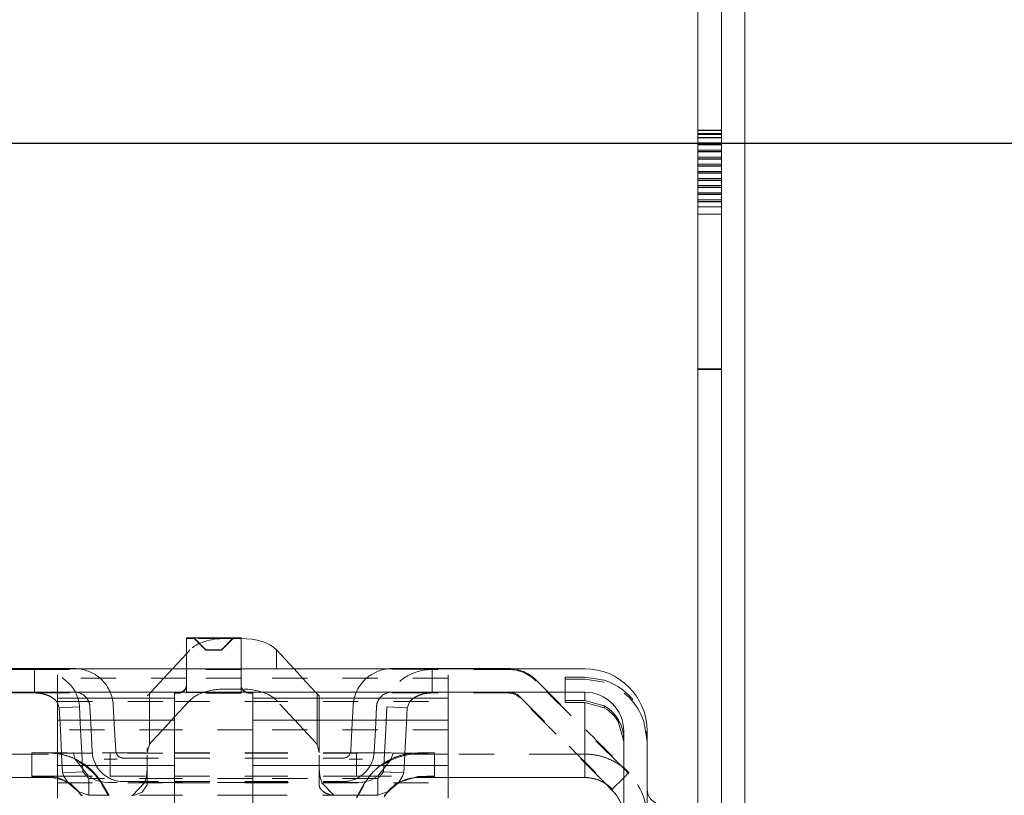
# Model space of a CAD drawing. Units: millimetres. Extents: x 1255 to 1925, y -20 to 892.
# Drawn here: x 1405 to 1430, y 137 to 157 of the extents above; entities that cross this region are included whole.
import ezdxf

# ---------------------------------------------------------------- set-up
doc = ezdxf.new("R2010")
doc.units = ezdxf.units.MM
for name, pattern in [('_..__..__..__.._', [1.8, 0.9, -0.9]), ('______..__..__..', [7.2, 2.7, -0.9, 0.9, -0.9, 0.9, -0.9]), ('________________', [0])]:
    doc.linetypes.add(name, pattern=pattern)
doc.layers.add('Ansichten', color=7, linetype='Continuous')
doc.layers.add('Maße', color=7, linetype='Continuous')
doc.dimstyles.get("Standard").update_dxf_attribs({"dimtxt": 0.18, "dimasz": 0.18, "dimexe": 0.18, "dimexo": 0.0625, "dimgap": 0.09, "dimtad": 0, "dimtih": 1, "dimtoh": 1, "dimdec": 4, "dimzin": 0, "dimdsep": 46, "dimtxsty": 'Standard', "dimcen": 0.09, "dimadec": 0, "dimazin": 0, "dimtfac": 1, "dimtdec": 4, "dimtofl": 0, "dimtmove": 0, "dimatfit": 3, "dimfxl": 0, "dimtolj": 1, "dimtzin": 0, "dimarcsym": 0})

# ---------------------------------------------------------------- blocks, each defined once
blk = doc.blocks.new('@725')
at = {"layer": 'Maße', "color": 7, "linetype": '________________', "lineweight": 9}
for p, q in [((1421.9, 166.623), (1421.9, 112.374)), ((1422.5, 166.623), (1422.5, 112.374)), ((1423.1, 122.121), (1423.1, 163.121)), ((1408.8, 141.163), (1408.8, 140.374)), ((1408.8, 141.163), (1410.2, 141.163)), ((1410.2, 141.163), (1410.2, 140.374)), ((1410.202, 141.149), (1410.2, 141.149)), ((1408.8, 140.759), (1408.444, 140.374)), ((1411.556, 140.374), (1411.108, 140.858)), ((1399.9, 140.374), (1419, 140.374)), ((1402.1, 140.378), (1405.931, 140.378)), ((1414.069, 140.378), (1417.049, 140.378)), ((1399.9, 139.774), (1419, 139.774)), ((1408.5, 139.763), (1408.5, 136.285)), ((1408.8, 139.763), (1410.2, 139.763)), ((1408.8, 139.763), (1408.8, 139.751)), ((1410.5, 139.763), (1410.4, 139.763)), ((1410.5, 136.285), (1410.5, 139.763)), ((1405.5, 139.061), (1405.5, 139.622)), ((1415.5, 139.622), (1415.5, 139.061)), ((1418.5, 139.557), (1418.5, 139.512)), ((1419.5, 139.426), (1419, 139.56)), ((1419, 139.509), (1419.5, 139.374)), ((1405.5, 139.061), (1405.5, 137.9)), ((1415.5, 139.061), (1415.5, 137.9)), ((1419.859, 139.02), (1420, 138.508)), ((1420, 138.774), (1420, 133.53)), ((1420.6, 138.774), (1420.6, 133.53)), ((1405.5, 137.9), (1405.5, 137.058)), ((1415.5, 137.058), (1415.5, 137.9)), ((1405.269, 137.588), (1401.021, 137.588)), ((1405.269, 137.617), (1405.5, 137.589)), ((1417.879, 137.588), (1415.5, 137.588)), ((1417.879, 137.588), (1419, 137.587)), ((1419.707, 137.26), (1419.541, 137.427))]:
    blk.add_line(p, q, dxfattribs=at)
at = {"layer": 'Maße', "color": 212, "linetype": '_..__..__..__.._', "lineweight": 9}
for p, q in [((1421.9, 154.164), (1422.5, 154.164)), ((1421.9, 154.155), (1422.5, 154.155)), ((1421.9, 154.085), (1422.5, 154.085)), ((1421.9, 154.06), (1422.5, 154.06)), ((1421.9, 153.982), (1422.5, 153.982)), ((1421.9, 153.973), (1422.5, 153.973)), ((1421.9, 153.839), (1422.5, 153.839)), ((1421.9, 153.8), (1422.5, 153.8)), ((1421.9, 153.792), (1422.5, 153.792)), ((1421.9, 153.657), (1422.5, 153.657)), ((1421.9, 153.618), (1422.5, 153.618)), ((1421.9, 153.61), (1422.5, 153.61)), ((1421.9, 153.475), (1422.5, 153.475)), ((1421.9, 153.436), (1422.5, 153.436)), ((1421.9, 153.428), (1422.5, 153.428)), ((1421.9, 153.293), (1422.5, 153.293)), ((1421.9, 153.254), (1422.5, 153.254)), ((1421.9, 153.246), (1422.5, 153.246)), ((1421.9, 153.111), (1422.5, 153.111)), ((1421.9, 153.072), (1422.5, 153.072)), ((1421.9, 153.064), (1422.5, 153.064)), ((1421.9, 152.929), (1422.5, 152.929)), ((1421.9, 152.89), (1422.5, 152.89)), ((1421.9, 152.882), (1422.5, 152.882)), ((1421.9, 152.747), (1422.5, 152.747)), ((1421.9, 152.708), (1422.5, 152.708)), ((1421.9, 152.7), (1422.5, 152.7)), ((1421.9, 152.565), (1422.5, 152.565)), ((1421.9, 152.526), (1422.5, 152.526)), ((1421.9, 152.518), (1422.5, 152.518)), ((1421.9, 152.383), (1422.5, 152.383)), ((1421.9, 152.344), (1422.5, 152.344)), ((1421.9, 152.336), (1422.5, 152.336)), ((1421.9, 152.201), (1422.5, 152.201)), ((1421.9, 152.019), (1422.5, 152.019)), ((1422.5, 148.058), (1421.9, 148.058)), ((1421.9, 148.036), (1422.5, 148.036)), ((1409.001, 141.151), (1408.8, 141.151)), ((1409, 141.162), (1410, 141.162)), ((1409.3, 140.861), (1409, 141.162)), ((1409, 141.152), (1409, 141.162)), ((1409.3, 140.853), (1409, 141.152)), ((1410, 141.152), (1409, 141.152)), ((1409.999, 141.151), (1409.001, 141.151)), ((1409.7, 140.861), (1410, 141.162)), ((1409.7, 140.853), (1410, 141.152)), ((1409.997, 141.149), (1409.798, 141.149)), ((1410.2, 141.149), (1409.997, 141.149)), ((1410.2, 141.151), (1409.999, 141.151)), ((1410, 141.162), (1410, 141.152)), ((1408.892, 140.858), (1408.8, 140.759)), ((1409.3, 140.853), (1409.3, 140.861)), ((1409.3, 140.861), (1409.7, 140.861)), ((1409.7, 140.853), (1409.3, 140.853)), ((1409.7, 140.861), (1409.7, 140.853)), ((1404.909, 140.353), (1402.1, 140.353)), ((1404.909, 140.353), (1405.931, 140.359)), ((1404.909, 139.753), (1404.909, 140.353)), ((1405.5, 140.222), (1405.5, 139.618)), ((1408.444, 140.374), (1408.223, 140.134)), ((1408.8, 140.374), (1408.8, 140.363)), ((1410.2, 140.363), (1408.8, 140.363)), ((1408.8, 140.363), (1408.8, 139.963)), ((1410.2, 140.351), (1408.8, 140.351)), ((1410.2, 140.374), (1410.2, 140.363)), ((1410.2, 140.363), (1410.2, 139.963)), ((1411.777, 140.134), (1411.556, 140.374)), ((1414.069, 140.359), (1415.091, 140.353)), ((1415.091, 140.134), (1415.091, 140.353)), ((1417.049, 140.353), (1415.091, 140.353)), ((1415.5, 139.618), (1415.5, 140.222)), ((1408.8, 140.134), (1405.5, 140.134)), ((1408.223, 140.134), (1407.894, 139.778)), ((1410.2, 140.134), (1408.8, 140.134)), ((1408.8, 139.963), (1408.8, 139.763)), ((1408.8, 139.951), (1408.8, 139.963)), ((1415.5, 140.134), (1410.2, 140.134)), ((1410.2, 139.963), (1410.2, 139.763)), ((1410.2, 139.963), (1410.2, 139.951)), ((1412.106, 139.778), (1411.777, 140.134)), ((1415.091, 139.753), (1415.091, 140.134)), ((1417.756, 140.085), (1419.071, 138.77)), ((1419.924, 137.892), (1417.756, 140.06)), ((1418.5, 139.557), (1418.5, 140.157)), ((1419, 140.16), (1419.5, 140.08)), ((1419.5, 140.028), (1419, 140.109)), ((1402.1, 139.778), (1405.931, 139.778)), ((1404.909, 139.753), (1402.1, 139.753)), ((1404.909, 139.753), (1405.931, 139.759)), ((1407.855, 139.729), (1407.8, 139.679)), ((1407.855, 139.534), (1407.855, 139.729)), ((1408.6, 139.763), (1408.5, 139.763)), ((1408.6, 139.751), (1408.5, 139.751)), ((1410.2, 139.751), (1408.8, 139.751)), ((1410.202, 139.854), (1409.798, 139.854)), ((1410.2, 139.751), (1410.2, 139.763)), ((1410.5, 139.751), (1410.4, 139.751)), ((1412.145, 139.729), (1412.145, 139.534)), ((1412.2, 139.679), (1412.145, 139.729)), ((1412.2, 139.679), (1412.2, 139.534)), ((1414.069, 139.778), (1417.049, 139.778)), ((1414.069, 139.759), (1415.091, 139.753)), ((1417.049, 139.753), (1415.091, 139.753)), ((1405.5, 139.534), (1408.5, 139.534)), ((1405.544, 139.372), (1405.5, 139.501)), ((1406.929, 139.431), (1406.962, 138.81)), ((1407.855, 138.81), (1407.855, 139.534)), ((1408.5, 139.534), (1410.5, 139.534)), ((1408.865, 139.534), (1408.5, 139.139)), ((1408.892, 139.563), (1408.865, 139.534)), ((1410.5, 139.534), (1415.5, 139.534)), ((1411.135, 139.534), (1411.108, 139.563)), ((1411.804, 138.81), (1411.135, 139.534)), ((1412.145, 139.534), (1412.145, 138.81)), ((1412.2, 139.534), (1412.2, 138.81)), ((1413.038, 138.81), (1413.071, 139.431)), ((1414.524, 139.534), (1414.456, 139.372)), ((1417.331, 139.661), (1418.646, 138.346)), ((1419.541, 137.427), (1417.331, 139.636)), ((1405.544, 139.372), (1406.063, 139.399)), ((1405.573, 138.81), (1405.544, 139.372)), ((1406.093, 138.81), (1406.063, 139.399)), ((1406.33, 139.399), (1406.361, 138.81)), ((1413.639, 138.81), (1413.67, 139.399)), ((1413.937, 139.399), (1413.907, 138.81)), ((1414.456, 139.372), (1413.937, 139.399)), ((1414.456, 139.372), (1414.427, 138.81)), ((1408.5, 139.139), (1408.196, 138.81)), ((1420.6, 138.508), (1420.516, 139.02)), ((1408.5, 138.81), (1405.5, 138.81)), ((1405.605, 138.21), (1405.573, 138.81)), ((1406.125, 138.21), (1406.093, 138.81)), ((1406.361, 138.81), (1406.391, 138.242)), ((1406.962, 138.81), (1406.99, 138.273)), ((1407.855, 138.435), (1407.855, 138.81)), ((1408.196, 138.81), (1407.894, 138.483)), ((1410.5, 138.81), (1408.5, 138.81)), ((1415.5, 138.81), (1410.5, 138.81)), ((1412.106, 138.483), (1411.804, 138.81)), ((1412.145, 138.81), (1412.145, 138.435)), ((1412.2, 138.81), (1412.2, 138.232)), ((1413.01, 138.273), (1413.038, 138.81)), ((1413.609, 138.242), (1413.639, 138.81)), ((1413.907, 138.81), (1413.875, 138.21)), ((1414.427, 138.81), (1414.395, 138.21)), ((1407.855, 138.435), (1407.8, 138.232)), ((1412.2, 138.232), (1412.145, 138.435)), ((1404.846, 138.188), (1400.421, 138.188)), ((1404.846, 138.219), (1404.846, 137.619)), ((1405.269, 138.188), (1404.846, 138.188)), ((1405.269, 138.217), (1405.5, 138.199)), ((1405.5, 138.21), (1408.5, 138.21)), ((1405.606, 138.18), (1405.605, 138.21)), ((1405.631, 137.706), (1405.606, 138.18)), ((1405.955, 138.061), (1405.903, 138.225)), ((1406.15, 137.732), (1406.125, 138.21)), ((1406.846, 138.219), (1406.846, 138.21)), ((1406.846, 138.219), (1408.5, 138.219)), ((1406.846, 138.21), (1406.846, 137.619)), ((1407.8, 138.351), (1407.8, 138.232)), ((1408.5, 138.219), (1410.5, 138.219)), ((1408.5, 138.21), (1410.5, 138.21)), ((1410.5, 138.219), (1413.154, 138.219)), ((1410.5, 138.21), (1415.5, 138.21)), ((1413.154, 138.21), (1413.154, 138.219)), ((1413.154, 137.619), (1413.154, 138.21)), ((1413.875, 138.21), (1413.85, 137.732)), ((1414.045, 138.061), (1414.097, 138.225)), ((1414.394, 138.18), (1414.369, 137.706)), ((1414.395, 138.21), (1414.394, 138.18)), ((1414.589, 138.21), (1414.731, 138.217)), ((1415.154, 138.188), (1414.731, 138.188)), ((1415.154, 138.21), (1415.154, 138.219)), ((1415.154, 137.619), (1415.154, 138.21)), ((1415.5, 138.188), (1415.154, 138.188)), ((1418.479, 138.188), (1415.5, 138.188)), ((1418.479, 138.188), (1419, 138.188)), ((1406.296, 137.622), (1405.955, 138.061)), ((1407.029, 138.062), (1406.691, 138.06)), ((1407.19, 138.084), (1408.5, 138.084)), ((1407.8, 138.161), (1407.8, 138.124)), ((1407.8, 138.124), (1407.8, 138.084)), ((1407.8, 138.084), (1407.8, 137.619)), ((1408.5, 138.084), (1410.5, 138.084)), ((1410.5, 138.084), (1412.81, 138.084)), ((1412.2, 138.124), (1412.2, 138.161)), ((1412.2, 138.084), (1412.2, 138.124)), ((1412.2, 137.619), (1412.2, 138.084)), ((1413.309, 138.06), (1412.971, 138.062)), ((1413.704, 137.622), (1414.045, 138.061)), ((1405.631, 137.706), (1406.15, 137.732)), ((1405.664, 137.622), (1405.631, 137.706)), ((1406.301, 137.559), (1406.15, 137.732)), ((1407.8, 137.815), (1407.78, 137.619)), ((1412.22, 137.619), (1412.2, 137.815)), ((1413.85, 137.732), (1413.699, 137.559)), ((1414.369, 137.706), (1413.85, 137.732)), ((1414.369, 137.706), (1414.336, 137.622)), ((1420, 137.816), (1419.924, 137.892)), ((1420.116, 137.7), (1420, 137.816)), ((1420, 137.583), (1420.131, 137.714)), ((1420.131, 137.685), (1420.116, 137.7)), ((1405.5, 137.589), (1405.815, 137.454)), ((1405.5, 137.454), (1408.5, 137.454)), ((1405.769, 137.454), (1405.664, 137.622)), ((1406.033, 137.233), (1405.769, 137.454)), ((1405.815, 137.454), (1406.135, 137.116)), ((1406.497, 137.51), (1406.296, 137.622)), ((1406.301, 137.454), (1406.301, 137.559)), ((1408.5, 137.559), (1406.301, 137.559)), ((1406.301, 137.136), (1406.301, 137.454)), ((1406.684, 137.466), (1406.497, 137.51)), ((1406.514, 137.622), (1406.655, 137.417)), ((1406.655, 137.417), (1406.82, 137.132)), ((1406.786, 137.461), (1406.684, 137.466)), ((1407.029, 137.462), (1406.786, 137.461)), ((1408.5, 137.461), (1406.786, 137.461)), ((1406.846, 137.619), (1408.5, 137.619)), ((1407.19, 137.484), (1408.5, 137.484)), ((1407.729, 137.454), (1407.423, 137.132)), ((1407.78, 137.619), (1407.729, 137.454)), ((1407.8, 137.619), (1407.8, 137.454)), ((1407.8, 137.454), (1407.8, 137.4)), ((1408.5, 137.619), (1410.5, 137.619)), ((1410.5, 137.559), (1408.5, 137.559)), ((1408.5, 137.484), (1410.5, 137.484)), ((1410.5, 137.461), (1408.5, 137.461)), ((1408.5, 137.454), (1410.5, 137.454)), ((1410.5, 137.619), (1413.154, 137.619)), ((1413.699, 137.559), (1410.5, 137.559)), ((1410.5, 137.484), (1412.81, 137.484)), ((1413.214, 137.461), (1410.5, 137.461)), ((1410.5, 137.454), (1415.5, 137.454)), ((1412.2, 137.454), (1412.2, 137.619)), ((1412.2, 137.4), (1412.2, 137.454)), ((1412.272, 137.454), (1412.22, 137.619)), ((1412.574, 137.133), (1412.272, 137.454)), ((1413.214, 137.461), (1412.971, 137.462)), ((1413.154, 137.087), (1413.345, 137.417)), ((1413.214, 137.461), (1413.316, 137.466)), ((1413.316, 137.466), (1413.503, 137.51)), ((1413.345, 137.417), (1413.486, 137.622)), ((1413.503, 137.51), (1413.704, 137.622)), ((1413.699, 137.454), (1413.699, 137.559)), ((1413.699, 137.136), (1413.699, 137.454)), ((1413.865, 137.116), (1414.186, 137.454)), ((1414.231, 137.454), (1413.967, 137.233)), ((1414.186, 137.454), (1414.731, 137.617)), ((1414.336, 137.622), (1414.231, 137.454)), ((1415.5, 137.588), (1414.731, 137.588)), ((1419.707, 137.29), (1420, 137.583)), ((1406.301, 137.136), (1406.033, 137.233)), ((1406.802, 137.132), (1406.655, 137.388)), ((1407.666, 137.209), (1407.472, 137.136)), ((1407.8, 137.4), (1407.666, 137.209)), ((1413.345, 137.388), (1413.162, 137.07)), ((1413.967, 137.233), (1413.699, 137.136)), ((1406.818, 137.136), (1406.301, 137.136)), ((1408.5, 137.136), (1406.818, 137.136)), ((1407.472, 137.136), (1407.393, 137.123)), ((1410.5, 137.136), (1408.5, 137.136)), ((1413.182, 137.136), (1410.5, 137.136)), ((1413.699, 137.136), (1413.182, 137.136))]:
    blk.add_line(p, q, dxfattribs=at)
at = {"layer": 'Maße', "color": 253, "linetype": '________________', "lineweight": 9}
for p, q in [((1410.202, 141.149), (1410.202, 140.374)), ((1411.108, 140.858), (1411.108, 140.374)), ((1419, 139.774), (1419, 139.56)), ((1408.5, 139.622), (1405.5, 139.622)), ((1415.5, 139.622), (1410.5, 139.622)), ((1419, 139.509), (1419, 137.587)), ((1419.5, 139.374), (1419.5, 139.426)), ((1405.5, 139.061), (1408.5, 139.061)), ((1410.5, 139.061), (1415.5, 139.061)), ((1419.888, 139.02), (1419.859, 139.02)), ((1408.5, 137.9), (1405.5, 137.9)), ((1415.5, 137.9), (1410.5, 137.9)), ((1405.269, 137.617), (1405.269, 137.588)), ((1419.707, 137.29), (1419.707, 137.26))]:
    blk.add_line(p, q, dxfattribs=at)
at = {"layer": 'Maße', "color": 212, "linetype": '_..__..__..__.._', "lineweight": 9}
for points in [[(1405.5, 139.501), (1405.496, 139.507), (1405.492, 139.513), (1405.488, 139.519), (1405.483, 139.525), (1405.479, 139.531), (1405.474, 139.537), (1405.469, 139.543), (1405.464, 139.549), (1405.459, 139.555), (1405.453, 139.56), (1405.448, 139.566), (1405.442, 139.572), (1405.436, 139.577), (1405.43, 139.583), (1405.424, 139.588), (1405.418, 139.593), (1405.412, 139.599), (1405.405, 139.604), (1405.399, 139.609), (1405.392, 139.614), (1405.385, 139.619), (1405.378, 139.624), (1405.371, 139.629), (1405.363, 139.634), (1405.356, 139.638), (1405.348, 139.643), (1405.341, 139.647), (1405.333, 139.652), (1405.325, 139.656), (1405.317, 139.661), (1405.309, 139.665), (1405.3, 139.669), (1405.292, 139.673), (1405.284, 139.677), (1405.275, 139.681), (1405.266, 139.685), (1405.258, 139.688), (1405.249, 139.692), (1405.24, 139.695), (1405.231, 139.699), (1405.222, 139.702), (1405.212, 139.705), (1405.203, 139.708), (1405.194, 139.711), (1405.184, 139.714), (1405.175, 139.717), (1405.165, 139.72), (1405.155, 139.722), (1405.145, 139.725), (1405.136, 139.727), (1405.126, 139.73), (1405.116, 139.732), (1405.106, 139.734), (1405.096, 139.736), (1405.086, 139.738), (1405.076, 139.74), (1405.065, 139.741), (1405.055, 139.743), (1405.045, 139.744), (1405.034, 139.746), (1405.024, 139.747), (1405.014, 139.748), (1405.003, 139.749), (1404.993, 139.75), (1404.982, 139.751), (1404.972, 139.751), (1404.961, 139.752), (1404.951, 139.752), (1404.94, 139.753), (1404.93, 139.753), (1404.919, 139.753), (1404.909, 139.753)], [(1415.091, 139.753), (1415.081, 139.753), (1415.071, 139.753), (1415.06, 139.753), (1415.05, 139.753), (1415.04, 139.752), (1415.029, 139.751), (1415.019, 139.751), (1415.009, 139.75), (1414.999, 139.749), (1414.989, 139.748), (1414.978, 139.747), (1414.968, 139.746), (1414.958, 139.745), (1414.948, 139.743), (1414.938, 139.742), (1414.928, 139.74), (1414.918, 139.738), (1414.908, 139.737), (1414.898, 139.735), (1414.888, 139.733), (1414.879, 139.731), (1414.869, 139.728), (1414.859, 139.726), (1414.85, 139.724), (1414.84, 139.721), (1414.831, 139.719), (1414.821, 139.716), (1414.812, 139.713), (1414.803, 139.71), (1414.794, 139.707), (1414.785, 139.704), (1414.776, 139.701), (1414.767, 139.698), (1414.758, 139.694), (1414.749, 139.691), (1414.74, 139.687), (1414.732, 139.684), (1414.723, 139.68), (1414.715, 139.676), (1414.707, 139.672), (1414.699, 139.668), (1414.691, 139.664), (1414.683, 139.66), (1414.675, 139.656), (1414.667, 139.652), (1414.659, 139.647), (1414.652, 139.643), (1414.644, 139.638), (1414.637, 139.634), (1414.63, 139.629), (1414.623, 139.624), (1414.616, 139.62), (1414.609, 139.615), (1414.603, 139.61), (1414.596, 139.605), (1414.59, 139.6), (1414.583, 139.595), (1414.577, 139.589), (1414.571, 139.584), (1414.565, 139.579), (1414.56, 139.573), (1414.554, 139.568), (1414.549, 139.562), (1414.543, 139.557), (1414.538, 139.551), (1414.533, 139.545), (1414.528, 139.54), (1414.524, 139.534)], [(1420.131, 137.714), (1420.131, 137.715), (1420.131, 137.715), (1420.13, 137.716), (1420.129, 137.717), (1420.128, 137.719), (1420.126, 137.72), (1420.124, 137.722), (1420.122, 137.725), (1420.119, 137.727), (1420.116, 137.73), (1420.113, 137.733), (1420.11, 137.737), (1420.106, 137.74), (1420.102, 137.744), (1420.098, 137.749), (1420.093, 137.753), (1420.088, 137.758), (1420.083, 137.763), (1420.077, 137.768), (1420.071, 137.773), (1420.065, 137.779), (1420.059, 137.784), (1420.052, 137.79), (1420.045, 137.796), (1420.038, 137.803), (1420.03, 137.809), (1420.023, 137.816), (1420.014, 137.823), (1420.006, 137.83), (1419.997, 137.837), (1419.988, 137.844), (1419.979, 137.851), (1419.969, 137.859), (1419.959, 137.866), (1419.948, 137.874), (1419.938, 137.882), (1419.927, 137.89), (1419.915, 137.898), (1419.904, 137.906), (1419.892, 137.914), (1419.879, 137.923), (1419.868, 137.93), (1419.857, 137.937), (1419.845, 137.945), (1419.833, 137.952), (1419.821, 137.96), (1419.808, 137.967), (1419.795, 137.975), (1419.782, 137.982), (1419.769, 137.989), (1419.755, 137.997), (1419.741, 138.004), (1419.727, 138.012), (1419.713, 138.019), (1419.698, 138.026), (1419.683, 138.033), (1419.668, 138.04), (1419.653, 138.047), (1419.637, 138.054), (1419.621, 138.061), (1419.605, 138.068), (1419.589, 138.075), (1419.573, 138.081), (1419.556, 138.087), (1419.54, 138.093), (1419.523, 138.099), (1419.506, 138.105), (1419.49, 138.11), (1419.472, 138.116), (1419.455, 138.121), (1419.438, 138.126), (1419.42, 138.131), (1419.402, 138.136), (1419.384, 138.14), (1419.366, 138.145), (1419.348, 138.149), (1419.329, 138.153), (1419.31, 138.157), (1419.292, 138.16), (1419.273, 138.164), (1419.254, 138.167), (1419.235, 138.17), (1419.216, 138.173), (1419.197, 138.175), (1419.178, 138.178), (1419.158, 138.18), (1419.139, 138.182), (1419.119, 138.183), (1419.099, 138.185), (1419.079, 138.186), (1419.06, 138.187), (1419.04, 138.187), (1419.02, 138.188), (1419, 138.188)]]:
    blk.add_lwpolyline(points, dxfattribs=at)
at = {"layer": 'Maße', "color": 212, "linetype": '_..__..__..__.._', "lineweight": 9, "extrusion": (0, 0, -1)}
for points in [[(-1405.5, 138.199), (-1405.506, 138.199), (-1405.52, 138.196), (-1405.534, 138.194), (-1405.548, 138.192), (-1405.562, 138.189), (-1405.576, 138.186), (-1405.59, 138.184), (-1405.604, 138.181), (-1405.618, 138.178), (-1405.632, 138.174), (-1405.647, 138.171), (-1405.661, 138.167), (-1405.675, 138.164), (-1405.689, 138.16), (-1405.704, 138.156), (-1405.718, 138.152), (-1405.732, 138.147), (-1405.746, 138.143), (-1405.761, 138.139), (-1405.775, 138.134), (-1405.789, 138.129), (-1405.803, 138.124), (-1405.817, 138.119), (-1405.832, 138.114), (-1405.848, 138.108), (-1405.863, 138.102), (-1405.878, 138.096), (-1405.893, 138.089), (-1405.909, 138.083), (-1405.924, 138.076), (-1405.939, 138.069), (-1405.953, 138.062), (-1405.968, 138.055), (-1405.983, 138.048), (-1405.998, 138.041), (-1406.012, 138.033), (-1406.027, 138.025), (-1406.041, 138.018), (-1406.055, 138.01), (-1406.069, 138.002), (-1406.083, 137.994), (-1406.101, 137.983), (-1406.119, 137.971), (-1406.137, 137.96), (-1406.155, 137.948), (-1406.173, 137.936), (-1406.19, 137.924), (-1406.207, 137.912), (-1406.224, 137.9), (-1406.241, 137.887), (-1406.257, 137.874), (-1406.274, 137.862), (-1406.29, 137.849), (-1406.305, 137.835), (-1406.321, 137.822), (-1406.336, 137.809), (-1406.351, 137.795), (-1406.366, 137.781), (-1406.38, 137.767), (-1406.395, 137.754), (-1406.413, 137.735), (-1406.431, 137.716), (-1406.449, 137.697), (-1406.466, 137.678), (-1406.483, 137.659), (-1406.5, 137.639), (-1406.514, 137.622)], [(-1413.486, 137.622), (-1413.488, 137.625), (-1413.505, 137.645), (-1413.522, 137.665), (-1413.54, 137.685), (-1413.557, 137.704), (-1413.576, 137.724), (-1413.594, 137.743), (-1413.613, 137.762), (-1413.628, 137.776), (-1413.643, 137.789), (-1413.658, 137.803), (-1413.673, 137.817), (-1413.689, 137.83), (-1413.704, 137.844), (-1413.721, 137.857), (-1413.737, 137.87), (-1413.753, 137.883), (-1413.77, 137.896), (-1413.787, 137.908), (-1413.804, 137.921), (-1413.822, 137.933), (-1413.839, 137.945), (-1413.857, 137.957), (-1413.875, 137.968), (-1413.894, 137.98), (-1413.912, 137.991), (-1413.927, 137.999), (-1413.941, 138.008), (-1413.956, 138.016), (-1413.971, 138.024), (-1413.986, 138.032), (-1414.001, 138.04), (-1414.017, 138.048), (-1414.032, 138.055), (-1414.048, 138.063), (-1414.063, 138.07), (-1414.079, 138.077), (-1414.095, 138.084), (-1414.111, 138.091), (-1414.127, 138.097), (-1414.143, 138.104), (-1414.159, 138.11), (-1414.175, 138.116), (-1414.191, 138.122), (-1414.207, 138.128), (-1414.221, 138.133), (-1414.236, 138.137), (-1414.25, 138.142), (-1414.264, 138.146), (-1414.278, 138.151), (-1414.293, 138.155), (-1414.307, 138.159), (-1414.321, 138.163), (-1414.336, 138.166), (-1414.35, 138.17), (-1414.365, 138.173), (-1414.379, 138.177), (-1414.393, 138.18), (-1414.407, 138.183), (-1414.422, 138.186), (-1414.436, 138.189), (-1414.45, 138.191), (-1414.464, 138.194), (-1414.478, 138.196), (-1414.492, 138.198), (-1414.506, 138.2), (-1414.52, 138.202), (-1414.534, 138.204), (-1414.548, 138.206), (-1414.561, 138.207), (-1414.575, 138.209), (-1414.589, 138.21), (-1414.589, 138.21)], [(-1412.552, 137.131), (-1412.54, 137.133), (-1412.529, 137.135), (-1412.518, 137.137), (-1412.506, 137.14), (-1412.495, 137.143), (-1412.484, 137.146), (-1412.474, 137.149), (-1412.463, 137.152), (-1412.453, 137.155), (-1412.444, 137.158), (-1412.436, 137.161), (-1412.428, 137.164), (-1412.42, 137.167), (-1412.413, 137.17), (-1412.405, 137.173), (-1412.397, 137.176), (-1412.39, 137.18), (-1412.382, 137.183), (-1412.375, 137.187), (-1412.368, 137.19), (-1412.36, 137.194), (-1412.353, 137.198), (-1412.346, 137.202), (-1412.341, 137.205), (-1412.335, 137.208), (-1412.33, 137.211), (-1412.325, 137.215), (-1412.32, 137.218), (-1412.315, 137.222), (-1412.31, 137.225), (-1412.305, 137.228), (-1412.301, 137.231), (-1412.297, 137.235), (-1412.292, 137.238), (-1412.288, 137.241), (-1412.284, 137.245), (-1412.281, 137.248), (-1412.278, 137.251), (-1412.274, 137.254), (-1412.271, 137.257), (-1412.268, 137.26), (-1412.265, 137.262), (-1412.262, 137.265), (-1412.259, 137.269), (-1412.256, 137.272), (-1412.253, 137.275), (-1412.251, 137.278), (-1412.248, 137.281), (-1412.246, 137.284), (-1412.243, 137.287), (-1412.241, 137.29), (-1412.238, 137.293), (-1412.236, 137.296), (-1412.234, 137.299), (-1412.233, 137.301), (-1412.231, 137.304), (-1412.229, 137.307), (-1412.227, 137.31), (-1412.226, 137.312), (-1412.224, 137.315), (-1412.223, 137.317), (-1412.221, 137.32), (-1412.22, 137.323), (-1412.219, 137.325), (-1412.218, 137.327), (-1412.217, 137.329), (-1412.216, 137.331), (-1412.215, 137.334), (-1412.214, 137.336), (-1412.213, 137.337), (-1412.212, 137.339), (-1412.212, 137.341), (-1412.211, 137.343), (-1412.21, 137.344), (-1412.21, 137.347), (-1412.209, 137.349), (-1412.208, 137.351), (-1412.208, 137.353), (-1412.207, 137.355), (-1412.206, 137.358), (-1412.206, 137.36), (-1412.205, 137.363), (-1412.205, 137.365), (-1412.204, 137.368), (-1412.204, 137.371), (-1412.203, 137.373), (-1412.202, 137.377), (-1412.202, 137.381), (-1412.201, 137.384), (-1412.201, 137.388), (-1412.201, 137.392), (-1412.2, 137.396), (-1412.2, 137.4)]]:
    blk.add_lwpolyline(points, dxfattribs=at)
at = {"layer": 'Maße', "color": 7, "linetype": '________________', "lineweight": 9}
blk.add_lwpolyline([(1419.707, 137.29), (1419.707, 137.29), (1419.707, 137.291), (1419.706, 137.292), (1419.705, 137.293), (1419.703, 137.295), (1419.702, 137.296), (1419.7, 137.298), (1419.697, 137.301), (1419.695, 137.303), (1419.692, 137.306), (1419.688, 137.31), (1419.685, 137.313), (1419.681, 137.317), (1419.677, 137.321), (1419.672, 137.325), (1419.667, 137.33), (1419.662, 137.334), (1419.656, 137.339), (1419.65, 137.344), (1419.644, 137.35), (1419.638, 137.355), (1419.632, 137.36), (1419.625, 137.366), (1419.618, 137.371), (1419.611, 137.377), (1419.603, 137.383), (1419.595, 137.389), (1419.587, 137.395), (1419.578, 137.401), (1419.569, 137.408), (1419.56, 137.414), (1419.55, 137.42), (1419.541, 137.427), (1419.53, 137.434), (1419.52, 137.44), (1419.509, 137.447), (1419.497, 137.453), (1419.486, 137.46), (1419.474, 137.467), (1419.461, 137.473), (1419.448, 137.48), (1419.435, 137.486), (1419.425, 137.491), (1419.414, 137.496), (1419.403, 137.501), (1419.392, 137.506), (1419.381, 137.511), (1419.369, 137.516), (1419.357, 137.52), (1419.345, 137.525), (1419.333, 137.529), (1419.32, 137.534), (1419.308, 137.538), (1419.295, 137.542), (1419.281, 137.546), (1419.268, 137.55), (1419.255, 137.554), (1419.241, 137.557), (1419.227, 137.561), (1419.213, 137.564), (1419.199, 137.567), (1419.186, 137.569), (1419.174, 137.572), (1419.161, 137.574), (1419.148, 137.576), (1419.135, 137.578), (1419.122, 137.579), (1419.109, 137.581), (1419.096, 137.582), (1419.082, 137.584), (1419.069, 137.585), (1419.055, 137.585), (1419.041, 137.586), (1419.028, 137.587), (1419.014, 137.587), (1419, 137.587)], dxfattribs=at)
at = {"layer": 'Maße', "color": 212, "linetype": '_..__..__..__.._', "lineweight": 9, "extrusion": (0, 0, -1)}
blk.add_arc((-1421, 137.295), 1, 274.096, 0, dxfattribs=at)
at = {"layer": 'Maße', "color": 7, "linetype": '________________', "lineweight": 9, "extrusion": (0, 0, -1)}
blk.add_arc((-1421, 137.292), 0.4, 274.096, 0, dxfattribs=at)
at = {"layer": 'Maße', "color": 212, "linetype": '_..__..__..__.._', "lineweight": 9}
for centre, major_axis, ratio, start_param, end_param in [((1409.798, 140.644), (1, 0), 0.504784, 1.570796, 2.70526), ((1404.909, 139.353), (-1.155, 0), 0.865724, 3.186932, 4.712389), ((1415.091, 139.353), (-1.155, 0), 0.865724, 4.712389, 6.237846), ((1417.049, 139.353), (-1, 0), 0.999995, 3.926991, 4.712389), ((1408.6, 139.951), (-0.2, 0), 0.999995, 1.570796, 3.141593), ((1410.4, 139.951), (-0.2, 0), 0.999995, 0, 1.570796), ((1419, 138.508), (-1.6, 0), 0.999995, 3.467113, 4.394565), ((1408.8, 139.564), (1, 0), 0.504784, 2.70526, 2.808202), ((1409.798, 139.35), (1, 0), 0.504784, 2.182916, 2.70526), ((1409.798, 139.35), (1, 0), 0.504784, 1.570796, 2.182916), ((1410.202, 139.35), (1, 0), 0.504784, 1.540866, 1.570796), ((1410.202, 139.35), (1, 0), 0.504784, 0.436332, 1.540866), ((1411.2, 139.564), (1, 0), 0.504784, 0.333391, 0.436332), ((1417.049, 139.353), (-0.4, 0), 0.999995, 3.926991, 4.712389), ((1419.071, 138.775), (1.061, -1.061), 0.002217, 4.714606, 5.782407), ((1408.8, 138.269), (1, 0), 0.504784, 2.70526, 2.808202), ((1411.2, 138.269), (1, 0), 0.504784, 0.333391, 0.436332), ((1405.269, 136.588), (-1.6, 0), 0.999995, 3.665191, 4.712389), ((1414.731, 136.588), (-1.6, 0), 0.999995, 4.712389, 5.759587), ((1418.646, 138.351), (1.061, -1.061), 0.002217, 4.714606, 6.285403), ((1419.071, 138.775), (1.061, -1.061), 0.002217, 5.782407, 6.285403), ((1419, 136.553), (-1.6, 0), 0.999995, 3.141593, 3.926991)]:
    blk.add_ellipse(centre, major_axis=major_axis, ratio=ratio, start_param=start_param, end_param=end_param, dxfattribs=at)
at = {"layer": 'Maße', "color": 7, "linetype": '________________', "lineweight": 9}
for centre, major_axis, ratio, start_param, end_param in [((1410.202, 140.644), (1, 0), 0.504784, 0.436332, 1.570796), ((1419, 138.774), (-1, 0), 0.999995, 3.141593, 4.712389), ((1419.5, 139.557), (1, 0), 0.003136, 2.094395, 3.141593), ((1419.5, 139.512), (1, 0), 0.003136, 3.141593, 4.18879), ((1419, 138.508), (-1, 0), 0.999995, 3.678734, 4.18879), ((1419, 136.553), (-1, 0), 0.999995, 3.259472, 3.926991)]:
    blk.add_ellipse(centre, major_axis=major_axis, ratio=ratio, start_param=start_param, end_param=end_param, dxfattribs=at)
at = {"layer": 'Maße', "color": 7, "linetype": '________________', "lineweight": 9, "extrusion": (0, 0, -1)}
for centre, major_axis, ratio, start_param, end_param in [((1405.931, 139.378), (1, 0), 0.999995, 4.712389, 4.811097), ((1414.069, 139.378), (1, 0), 0.999995, 4.613681, 4.712389), ((1417.049, 139.378), (1, 0), 0.999995, 4.712389, 4.811097), ((1419, 138.774), (1.6, 0), 0.999995, 4.712389, 6.283185), ((1410.4, 139.963), (0.2, 0), 0.999995, 1.570796, 3.141593), ((1419, 138.56), (1, 0), 0.999995, 5.235988, 6.283185), ((1405.846, 137.619), (-1, 0), 0.003136, 0, 1.217055), ((1405.846, 137.619), (-1, 0), 0.003136, 5.327869, 6.283185), ((1405.269, 136.588), (1, 0), 0.999995, 4.712389, 4.945433)]:
    blk.add_ellipse(centre, major_axis=major_axis, ratio=ratio, start_param=start_param, end_param=end_param, dxfattribs=at)
at = {"layer": 'Maße', "color": 212, "linetype": '_..__..__..__.._', "lineweight": 9, "extrusion": (0, 0, -1)}
for centre, major_axis, ratio, start_param, end_param in [((1405.931, 139.378), (1, 0), 0.999995, 4.811097, 5.426648), ((1414.069, 139.378), (1, 0), 0.999995, 3.99813, 4.613681), ((1417.049, 139.378), (1, 0), 0.999995, 4.811097, 5.497787), ((1405.931, 139.378), (1, 0), 0.999995, 5.426648, 6.126972), ((1408.6, 139.963), (0.2, 0), 0.999995, 0, 1.570796), ((1414.069, 139.378), (1, 0), 0.999995, 3.297806, 3.99813), ((1419.5, 140.157), (-1, 0), 0.003136, 0, 1.047198), ((1419.5, 140.112), (-1, 0), 0.003136, 5.235988, 6.283185), ((1419, 138.56), (1.6, 0), 0.999995, 5.030213, 6.283185), ((1405.931, 139.378), (0.4, 0), 0.999995, 4.712389, 5.883696), ((1414.069, 139.378), (0.4, 0), 0.999995, 3.541082, 4.712389), ((1417.049, 139.378), (0.4, 0), 0.999995, 4.712389, 5.497787), ((1405.931, 139.378), (0.4, 0), 0.999995, 5.883696, 6.230825), ((1405.931, 139.378), (1, 0), 0.999995, 6.126972, 6.230825), ((1414.069, 139.378), (1, 0), 0.999995, 3.193953, 3.297806), ((1414.069, 139.378), (0.4, 0), 0.999995, 3.193953, 3.541082), ((1405.846, 138.219), (-1, 0), 0.003136, 0, 3.141593), ((1405.846, 138.219), (-1, 0), 0.003136, 5.327869, 6.283185), ((1407.19, 138.284), (0.8, 0), 0.999995, 3.049399, 3.089233), ((1407.19, 138.284), (0.8, 0), 0.999995, 2.16442, 3.049399), ((1407.19, 138.284), (0.2, 0), 0.999995, 2.764464, 3.089233), ((1407.19, 138.284), (0.2, 0), 0.999995, 1.570796, 2.764464), ((1412.81, 138.284), (0.2, 0), 0.999995, 0.377128, 1.570796), ((1412.81, 138.284), (0.2, 0), 0.999995, 0.05236, 0.377128), ((1414.154, 138.219), (-1, 0), 0.003136, 0, 3.141593), ((1412.81, 138.284), (0.8, 0), 0.999995, 0.092194, 0.977172), ((1412.81, 138.284), (0.8, 0), 0.999995, 0.05236, 0.092194), ((1414.154, 138.219), (-1, 0), 0.003136, 3.141593, 4.096909), ((1405.846, 137.619), (-1, 0), 0.003136, 1.217055, 3.141593), ((1405.269, 136.588), (1, 0), 0.999995, 4.945433, 5.235753), ((1405.269, 136.588), (1, 0), 0.999995, 5.235753, 5.707124), ((1407.19, 138.284), (0.8, 0), 0.999995, 1.570796, 2.16442), ((1412.81, 138.284), (0.8, 0), 0.999995, 0.977172, 1.570796), ((1414.154, 137.619), (-1, 0), 0.003136, 0, 3.141593), ((1414.731, 136.588), (1, 0), 0.999995, 3.665191, 4.189025), ((1414.731, 136.588), (1, 0), 0.999995, 4.189025, 4.712389), ((1414.154, 137.619), (-1, 0), 0.003136, 3.141593, 4.096909)]:
    blk.add_ellipse(centre, major_axis=major_axis, ratio=ratio, start_param=start_param, end_param=end_param, dxfattribs=at)
blk = doc.blocks.new('*D23')
at = {"layer": 'Defpoints', "color": 0}
for p in [(1335, 153.823), (1436.7, 153.823), (1430.804, 121.805)]:
    blk.add_point(p, dxfattribs=at)
at = {"layer": 'Maße', "color": 0, "lineweight": -2}
for p, q in [((1436.638, 153.823), (1328.82, 153.823)), ((1329, 133.805), (1329, 141.823)), ((1430.742, 121.805), (1328.82, 121.805))]:
    blk.add_line(p, q, dxfattribs=at)
at = {"layer": 'Maße', "color": 0}
for points in [[(1331, 141.823), (1327, 141.823), (1329, 153.823)], [(1327, 133.805), (1331, 133.805), (1329, 121.805)]]:
    blk.add_solid(points, dxfattribs=at)
at = {"layer": 'Maße', "color": 0, "insert": (1322.91, 137.814), "char_height": 12, "attachment_point": 5, "rotation": 90}
blk.add_mtext('\\A1;32', dxfattribs=at)
blk = doc.blocks.new('*D24')
at = {"layer": 'Defpoints', "color": 0}
for p in [(1391.5, 441.904), (1783.5, 249.754), (1783.5, 27.5)]:
    blk.add_point(p, dxfattribs=at)
at = {"layer": 'Maße', "color": 0, "lineweight": -2}
for p, q in [((1391.5, 441.842), (1391.5, 33.32)), ((1783.5, 249.692), (1783.5, 33.32)), ((1403.5, 33.5), (1771.5, 33.5))]:
    blk.add_line(p, q, dxfattribs=at)
at = {"layer": 'Maße', "color": 0}
for points in [[(1403.5, 35.5), (1403.5, 31.5), (1391.5, 33.5)], [(1771.5, 31.5), (1771.5, 35.5), (1783.5, 33.5)]]:
    blk.add_solid(points, dxfattribs=at)
at = {"layer": 'Maße', "color": 0, "insert": (1600, 39.59), "char_height": 12, "attachment_point": 5}
blk.add_mtext('\\A1;392', dxfattribs=at)

msp = doc.modelspace()

# ---------------------------------------------------------------- block references
at = {"layer": 'Ansichten', "color": 7, "linetype": '______..__..__..', "lineweight": 9}
msp.add_blockref('@725', (0, 0), dxfattribs=at)

# ---------------------------------------------------------------- dimensions: what is measured, and where the dimension line sits
at = {"layer": 'Maße', "color": 5}
dim = msp.add_linear_dim(base=(1783.5, 33.5), p1=(1391.5, 441.904), p2=(1783.5, 249.754), dimstyle='Standard', override={"dimtxt": 12, "dimasz": 12, "dimtad": 1, "dimjust": 0, "dimtih": 0, "dimtoh": 0, "dimdec": 2, "dimlfac": 1, "dimzin": 8, "dimsah": 1, "dimse1": 0, "dimse2": 0, "dimsd1": 0, "dimsd2": 0, "dimadec": 2, "dimazin": 2, "dimtol": 0, "dimtp": 0, "dimtm": 0, "dimtfac": 0.5, "dimtzin": 8}, dxfattribs=at)
dim.commit()
dim.dimension.update_dxf_attribs({"geometry": '*D24', "text_midpoint": (1600, 33.5), "dimtype": 160})
dim = msp.add_linear_dim(base=(1329, 153.823), p1=(1430.804, 121.805), p2=(1436.7, 153.823), angle=90, dimstyle='Standard', override={"dimtxt": 12, "dimasz": 12, "dimtad": 1, "dimjust": 0, "dimtih": 0, "dimtoh": 0, "dimdec": 1, "dimlfac": 1, "dimzin": 8, "dimsah": 1, "dimse1": 0, "dimse2": 0, "dimsd1": 0, "dimsd2": 0, "dimadec": 2, "dimazin": 2, "dimtol": 0, "dimtp": 0, "dimtm": 0, "dimtfac": 0.5, "dimtzin": 8}, dxfattribs=at)
dim.commit()
dim.dimension.update_dxf_attribs({"geometry": '*D23', "text_midpoint": (1329, 137.814), "dimtype": 160})

doc.saveas('drawing.dxf')
